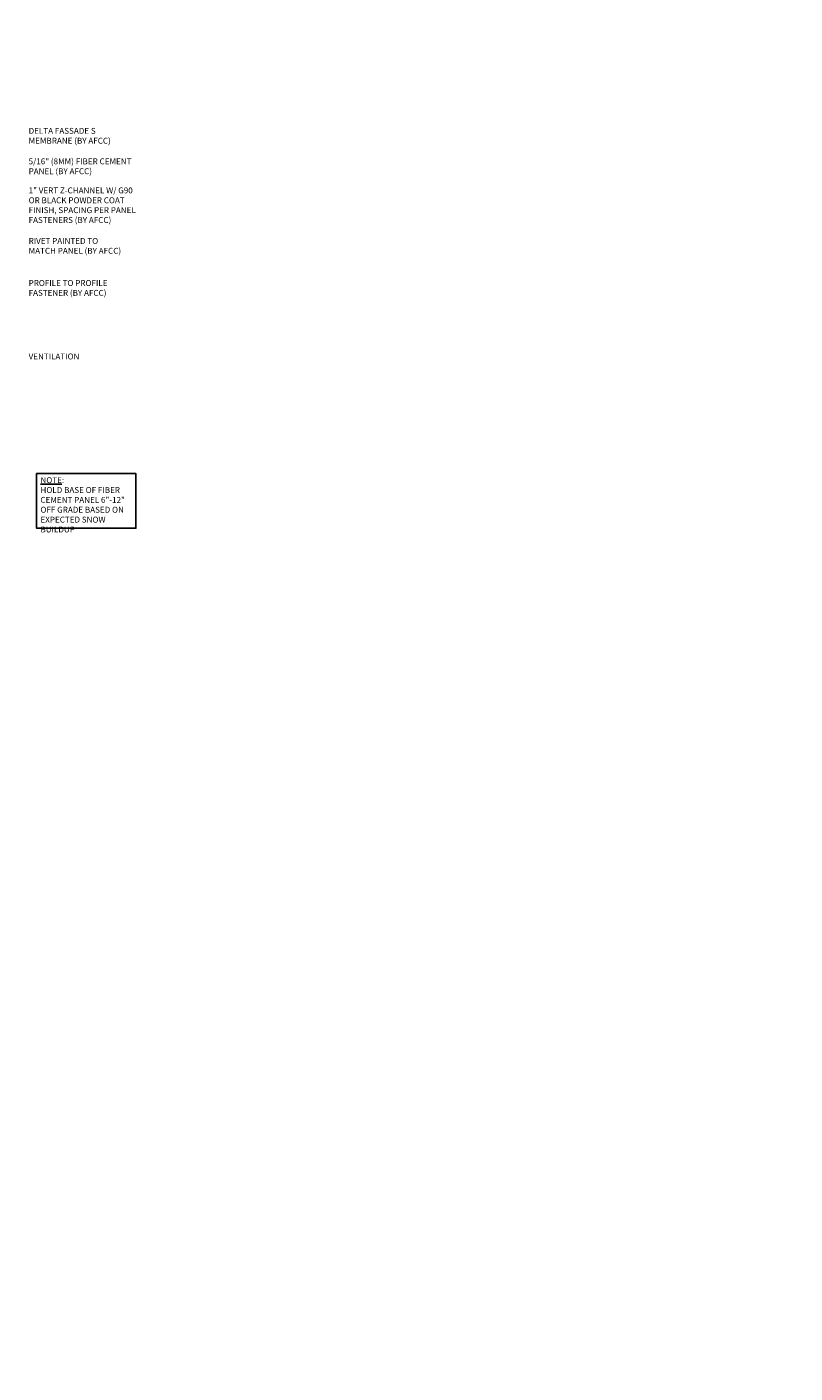
# Model space of a CAD drawing. Extents: x 0 to 1554, y 0 to 295.
# Drawn here: x 1171 to 1196, y 240 to 283 of the extents above; entities that cross this region are included whole.
import ezdxf
from ezdxf import colors
from ezdxf.entities.mleader import LeaderData, LeaderLine
from ezdxf.math import Vec2, Vec3

# ---------------------------------------------------------------- set-up
doc = ezdxf.new("R2010")
doc.units = 0
doc.header["$LTSCALE"] = 1.5
doc.header["$MEASUREMENT"] = 0
doc.layers.add('TXT', color=2, linetype='CONTINUOUS')
doc.styles.add('14TXT', font='simplex.shx', dxfattribs={"width": 0.8, "height": 4.5})
doc.styles.add('4scale', font='simplex.shx', dxfattribs={"width": 0.8, "height": 0.375})

msp = doc.modelspace()

# ---------------------------------------------------------------- linework, layer by layer
at = {"layer": 'TXT'}
msp.add_lwpolyline([(1171.55651, 268.64355), (1174.69863, 268.64355), (1174.69863, 266.91223), (1171.55651, 266.91223)], close=True, dxfattribs=at)

# ---------------------------------------------------------------- texts
at = {"layer": 'TXT', "char_height": 0.1875, "width": 3.4190766, "attachment_point": 1, "style": '4scale'}
for s, insert in [('\\A1;DELTA FASSADE S MEMBRANE (BY AFCC)', (1171.3022, 279.59403)), ('\\A1;5/16" (8MM) FIBER CEMENT PANEL (BY AFCC)', (1171.3022, 278.62798)), ('\\A1;1" VERT Z-CHANNEL W/ G90 OR BLACK POWDER COAT FINISH, SPACING PER PANEL FASTENERS (BY AFCC)', (1171.3022, 277.70707)), ('\\A1;RIVET PAINTED TO \\PMATCH PANEL (BY AFCC)', (1171.3022, 276.10687)), ('\\A1;PROFILE TO PROFILE FASTENER (BY AFCC)', (1171.3022, 274.77446)), ('\\A1;VENTILATION', (1171.3022, 272.44711))]:
    msp.add_mtext(s, dxfattribs=dict(at, insert=insert))
at = {"layer": 'TXT', "insert": (1171.67739, 268.53087), "char_height": 0.1875, "attachment_point": 1, "style": '14TXT'}
msp.add_mtext_dynamic_manual_height_columns('{\\LNOTE}:\\PHOLD BASE OF FIBER CEMENT PANEL 6"-12" OFF GRADE BASED ON EXPECTED SNOW BUILDUP', width=2.939284, gutter_width=0.9375, heights=[0], dxfattribs=at)

# ---------------------------------------------------------------- leaders
at = {"layer": 'TXT'}
ml = msp.add_multileader_mtext('Standard', dxfattribs=at)
ml.set_content('{\\LNOTE}:\\PTHE MAXIMUM FASTENER SPACING FOR SOFFIT PANELS IS 16" O.C.', color=256, style='14TXT')
ml.set_leader_properties(lineweight=-1)
ml.build(insert=Vec2(0, 0))
ml.multileader.update_dxf_attribs({"has_text_frame": 1, "text_right_attachment_type": 3, "dogleg_length": 0.36, "arrow_head_size": 0.1875, "scale": 48})
ctx = ml.context
ctx.base_point, ctx.scale, ctx.char_height, ctx.arrow_head_size, ctx.landing_gap_size, ctx.plane_origin = Vec3(1408.64805, 282.6948), 48, 0.1875, 0.1875, 0.09375, Vec3(1422.42691, 284.13754)
ctx.right_attachment = 3
notes = []
notes.append((ctx, [(0, (0, 0, 0), (0, 0), (1, 0), 1, [])]))
ctx.mtext.insert, ctx.mtext.width, ctx.mtext.flow_direction = Vec3(1408.7418, 282.78855), 3.0235972, 5
ml = msp.add_multileader_mtext('Standard', dxfattribs=at)
ml.set_content('{\\LNOTE}:\\PTHE MAXIMUM FASTENER SPACING FOR SOFFIT PANELS IS 16" O.C.', color=256, style='14TXT')
ml.set_leader_properties(lineweight=-1)
ml.build(insert=Vec2(0, 0))
ml.multileader.update_dxf_attribs({"has_text_frame": 1, "text_right_attachment_type": 3, "dogleg_length": 0.36, "arrow_head_size": 0.1875, "scale": 48})
ctx = ml.context
ctx.base_point, ctx.scale, ctx.char_height, ctx.arrow_head_size, ctx.landing_gap_size, ctx.plane_origin = Vec3(1312.32697, 280.98826), 48, 0.1875, 0.1875, 0.09375, Vec3(1326.10582, 282.431)
ctx.right_attachment = 3
notes.append((ctx, [(0, (0, 0, 0), (0, 0), (1, 0), 1, [])]))
ctx.mtext.insert, ctx.mtext.width, ctx.mtext.flow_direction = Vec3(1312.42072, 281.08201), 3.0235972, 5
ml = msp.add_multileader_mtext('Standard', dxfattribs=at)
ml.set_content('{\\LNOTE}:\\PTHIS DETAIL IS RECOMMENDED AT VERTICAL PANEL JOINTS.', color=256, style='14TXT')
ml.set_leader_properties(lineweight=-1)
ml.build(insert=Vec2(0, 0))
ml.multileader.update_dxf_attribs({"has_text_frame": 1, "text_right_attachment_type": 3, "dogleg_length": 0.36, "arrow_head_size": 0.1875, "scale": 48})
ctx = ml.context
ctx.base_point, ctx.scale, ctx.char_height, ctx.arrow_head_size, ctx.landing_gap_size, ctx.plane_origin = Vec3(1131.00441, 271.66539), 48, 0.1875, 0.1875, 0.09375, Vec3(1144.78327, 273.10813)
ctx.right_attachment = 3
notes.append((ctx, [(0, (0, 0, 0), (0, 0), (1, 0), 1, [])]))
ctx.mtext.insert, ctx.mtext.width, ctx.mtext.flow_direction = Vec3(1131.09816, 271.75914), 3.0235972, 5
ml = msp.add_multileader_mtext('Standard', dxfattribs=at)
ml.set_content('{\\LNOTE}:\\POPTION 1 DETAIL IS RECOMMENDED FOR VERTICAL PANEL JOINTS.', color=256, style='14TXT')
ml.set_leader_properties(lineweight=-1)
ml.build(insert=Vec2(0, 0))
ml.multileader.update_dxf_attribs({"has_text_frame": 1, "text_right_attachment_type": 3, "dogleg_length": 0.36, "arrow_head_size": 0.1875, "scale": 48})
ctx = ml.context
ctx.base_point, ctx.scale, ctx.char_height, ctx.arrow_head_size, ctx.landing_gap_size, ctx.plane_origin = Vec3(1274.31413, 253.74744), 48, 0.1875, 0.1875, 0.09375, Vec3(1288.09299, 255.19018)
ctx.right_attachment = 3
notes.append((ctx, [(0, (0, 0, 0), (0, 0), (1, 0), 1, [])]))
ctx.mtext.insert, ctx.mtext.width, ctx.mtext.flow_direction = Vec3(1274.40788, 253.84119), 3.0235972, 5
for ctx, leaders in notes:
    for number, flags, end, landing, length, lines in leaders:
        leader = LeaderData()
        leader.index, (leader.has_last_leader_line, leader.has_dogleg_vector, leader.attachment_direction) = number, flags
        leader.last_leader_point, leader.dogleg_vector, leader.dogleg_length = Vec3(end), Vec3(landing), length
        for number, points, colour, breaks in lines:
            line = LeaderLine()
            line.index, line.vertices, line.color, line.breaks = number, Vec3.list(points), colors.encode_raw_color(colour), breaks
            leader.lines.append(line)
        ctx.leaders.append(leader)

doc.saveas('drawing.dxf')
